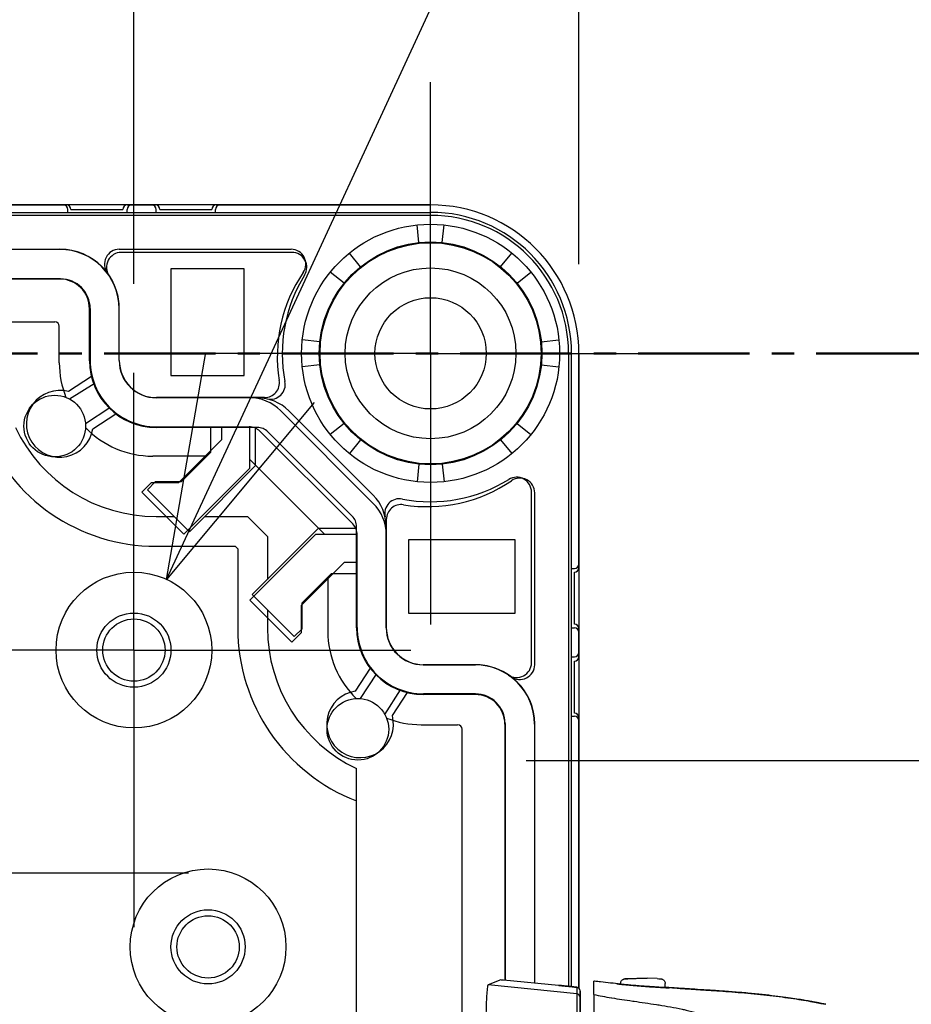
# Model space of a CAD drawing. Units: millimetres. Extents: x 0 to 4846, y 0 to 1680.
# Drawn here: x 3485 to 3545, y 849 to 916 of the extents above; entities that cross this region are included whole.
import ezdxf

# ---------------------------------------------------------------- set-up
doc = ezdxf.new("R2010")
doc.units = ezdxf.units.MM
doc.header["$LTSCALE"] = 6
for name, pattern in [('AM_ISO08W050', [18, 12, -1.5, 3, -1.5]), ('AM_ISO08W050x2', [9, 6, -0.75, 1.5, -0.75]), ('CENTER', [2, 1.25, -0.25, 0.25, -0.25])]:
    doc.linetypes.add(name, pattern=pattern)
for name, color, linetype, lineweight in [('AM_10', 7, 'AM_ISO08W050', 50), ('AM_5', 3, 'Continuous', 25), ('AM_7', 4, 'AM_ISO08W050', 25), ('ｴｸｽﾃﾝｼｮﾝﾌﾚｰﾑ', 3, 'Continuous', 25), ('ﾎﾞﾃﾞｨｰ', 2, 'Continuous', 25), ('ﾗｯﾁ', 6, 'Continuous', 25)]:
    doc.layers.add(name, color=color, linetype=linetype, lineweight=lineweight)
doc.styles.get("Standard").update_dxf_attribs({"font": 'ISOCP.SHX', "bigfont": 'EXTFONT.SHX'})
doc.dimstyles.new('AM_ISO$0', dxfattribs={"dimtxt": 3.5, "dimasz": 2.5, "dimexe": 1, "dimexo": 1, "dimgap": 1.5, "dimtad": 1, "dimdsep": 46, "dimtxsty": 'STANDARD', "dimblk": 'OPEN30', "dimcen": 0, "dimclrd": 3, "dimclre": 3, "dimclrt": 2, "dimadec": 0, "dimazin": 2, "dimtp": 0.1, "dimtm": 0.1, "dimtfac": 0.71, "dimtmove": 0, "dimatfit": 3, "dimldrblk": 'OPEN30', "dimfxl": 1, "dimlwd": -1, "dimlwe": -1, "dimarcsym": 0})
doc.dimstyles.new('AM_ISO$3', dxfattribs={"dimtxt": 3.5, "dimasz": 2.5, "dimexe": 1, "dimexo": 1, "dimgap": 1.5, "dimtad": 1, "dimtoh": 1, "dimdsep": 46, "dimtxsty": 'STANDARD', "dimblk": 'OPEN30', "dimcen": 0, "dimclrd": 3, "dimclre": 3, "dimclrt": 2, "dimadec": 0, "dimazin": 2, "dimtp": 0.1, "dimtm": 0.1, "dimtfac": 0.71, "dimtofl": 0, "dimtmove": 0, "dimatfit": 0, "dimldrblk": 'OPEN30', "dimfxl": 1, "dimlwd": -1, "dimlwe": -1, "dimarcsym": 0})

# ---------------------------------------------------------------- blocks, each defined once
blk = doc.blocks.new('*S75')
at = {"layer": 'AM_10', "color": 1, "linetype": 'CENTER'}
blk.add_line((3082.238, 893.345), (3562.238, 893.345), dxfattribs=at)
blk = doc.blocks.new('*S76')
at = {"layer": 'AM_10', "color": 1, "linetype": 'CENTER'}
blk.add_line((3082.238, 893.345), (3562.238, 893.345), dxfattribs=at)
blk = doc.blocks.new('_Open30')
at = {"color": 0, "linetype": 'ByBlock', "lineweight": -2}
for p, q in [((-1, 0.2679), (0, 0)), ((0, 0), (-1, -0.2679)), ((0, 0), (-1, 0))]:
    blk.add_line(p, q, dxfattribs=at)
blk = doc.blocks.new('*D37')
at = {"layer": 'AM_5', "color": 3}
for p, q in [((3152.238, 898.02), (3152.238, 1037.867)), ((3492.238, 898.02), (3492.238, 1037.867)), ((3167.238, 1031.867), (3477.238, 1031.867))]:
    blk.add_line(p, q, dxfattribs=at)
at = {"layer": 'Defpoints', "color": 0}
for p in [(3492.238, 1031.867), (3152.238, 892.02), (3492.238, 892.02)]:
    blk.add_point(p, dxfattribs=at)
at = {"layer": 'AM_5', "color": 3, "xscale": 15, "yscale": 15, "zscale": 15, "rotation": 180}
blk.add_blockref('_Open30', (3152.238, 1031.867), dxfattribs=at)
at = {"layer": 'AM_5', "color": 3, "xscale": 15, "yscale": 15, "zscale": 15}
blk.add_blockref('_Open30', (3492.238, 1031.867), dxfattribs=at)
at = {"layer": 'AM_5', "color": 2, "insert": (3322.238, 1051.367), "char_height": 21, "attachment_point": 5}
blk.add_mtext('340', dxfattribs=at)
blk = doc.blocks.new('*D38')
at = {"layer": 'AM_5', "color": 3}
for p, q in [((3122.238, 899.345), (3122.238, 1092.224)), ((3522.238, 899.345), (3522.238, 1092.224)), ((3137.238, 1086.224), (3507.238, 1086.224))]:
    blk.add_line(p, q, dxfattribs=at)
at = {"layer": 'Defpoints', "color": 0}
for p in [(3522.238, 1086.224), (3122.238, 893.345), (3522.238, 893.345)]:
    blk.add_point(p, dxfattribs=at)
at = {"layer": 'AM_5', "color": 3, "xscale": 15, "yscale": 15, "zscale": 15, "rotation": 180}
blk.add_blockref('_Open30', (3122.238, 1086.224), dxfattribs=at)
at = {"layer": 'AM_5', "color": 3, "xscale": 15, "yscale": 15, "zscale": 15}
blk.add_blockref('_Open30', (3522.238, 1086.224), dxfattribs=at)
at = {"layer": 'AM_5', "color": 2, "insert": (3322.238, 1105.724), "char_height": 21, "attachment_point": 5}
blk.add_mtext('400', dxfattribs=at)
blk = doc.blocks.new('*D43')
at = {"layer": 'AM_5', "color": 3}
for p, q in [((3500.74, 891.724), (3565.602, 1031.95)), ((3565.602, 1031.95), (3717.608, 1031.95))]:
    blk.add_line(p, q, dxfattribs=at)
at = {"layer": 'Defpoints', "color": 0}
for p in [(3494.442, 878.11), (3490.034, 868.58)]:
    blk.add_point(p, dxfattribs=at)
at = {"layer": 'AM_5', "color": 3, "xscale": 15, "yscale": 15, "zscale": 15, "rotation": 245.1769906185578}
blk.add_blockref('_Open30', (3494.442, 878.11), dxfattribs=at)
at = {"layer": 'AM_5', "color": 2, "insert": (3646.105, 1051.45), "char_height": 21, "attachment_point": 5}
blk.add_mtext('68-M5用ボス', dxfattribs=at)
blk = doc.blocks.new('*D45')
at = {"layer": 'AM_5', "color": 3}
for p, q in [((3518.688, 865.895), (3696.029, 865.895)), ((3690.029, 555.795), (3690.029, 850.895)), ((3518.688, 540.795), (3696.029, 540.795))]:
    blk.add_line(p, q, dxfattribs=at)
at = {"layer": 'Defpoints', "color": 0}
for p in [(3512.688, 865.895), (3690.029, 865.895), (3512.688, 540.795)]:
    blk.add_point(p, dxfattribs=at)
at = {"layer": 'AM_5', "color": 3, "xscale": 15, "yscale": 15, "zscale": 15}
for p, rotation in [((3690.029, 865.895), 90), ((3690.029, 540.795), 270)]:
    blk.add_blockref('_Open30', p, dxfattribs=dict(at, rotation=rotation))
at = {"layer": 'AM_5', "color": 2, "insert": (3670.527, 703.345), "char_height": 21, "attachment_point": 5, "rotation": 90}
blk.add_mtext('有効寸法 325.1', dxfattribs=at)

msp = doc.modelspace()

# ---------------------------------------------------------------- linework, layer by layer
at = {"layer": 'AM_7', "linetype": 'AM_ISO08W050x2'}
for p, q in [((3512.238, 893.345), (3512.238, 911.612)), ((3512.238, 893.345), (3493.972, 893.345)), ((3512.238, 893.345), (3530.505, 893.345)), ((3512.238, 893.345), (3512.238, 875.078)), ((3492.238, 873.345), (3492.238, 892.02)), ((3492.238, 873.345), (3473.563, 873.345)), ((3492.238, 873.345), (3510.913, 873.345)), ((3492.238, 873.345), (3492.238, 854.67)), ((3477.238, 858.345), (3495.913, 858.345))]:
    msp.add_line(p, q, dxfattribs=at)
at = {"layer": 'ｴｸｽﾃﾝｼｮﾝﾌﾚｰﾑ'}
for p, q in [((3156.788, 903.345), (3487.688, 903.345)), ((3491.788, 903.345), (3493.688, 903.345)), ((3491.788, 903.345), (3493.688, 903.345)), ((3497.788, 903.345), (3512.238, 903.345)), ((3132.238, 902.845), (3512.238, 902.845)), ((3487.988, 903.045), (3491.488, 903.045)), ((3493.988, 903.045), (3497.488, 903.045)), ((3511.454, 900.808), (3511.329, 901.997)), ((3513.023, 900.808), (3513.148, 901.997)), ((3157.223, 900.361), (3487.254, 900.361)), ((3491.254, 900.361), (3502.831, 900.361)), ((3507.516, 899.177), (3506.763, 900.106)), ((3516.961, 899.177), (3517.713, 900.106)), ((3506.406, 898.068), (3505.477, 898.82)), ((3518.07, 898.068), (3518.999, 898.82)), ((3487.289, 898.361), (3157.188, 898.361)), ((3489.289, 896.361), (3489.289, 892.861)), ((3491.254, 892.861), (3491.254, 896.361)), ((3491.254, 892.861), (3491.254, 896.361)), ((3157.567, 895.466), (3486.91, 895.466)), ((3487.21, 892.711), (3487.21, 895.166)), ((3504.775, 894.129), (3503.586, 894.254)), ((3519.701, 894.129), (3520.891, 894.254)), ((3521.738, 850.656), (3521.738, 893.345)), ((3522.238, 878.895), (3522.238, 893.345)), ((3504.775, 892.561), (3503.586, 892.436)), ((3519.701, 892.561), (3520.891, 892.436)), ((3487.888, 890.27), (3489.562, 891.322)), ((3501.049, 890.361), (3493.754, 890.361)), ((3490.617, 889.683), (3488.976, 888.587)), ((3508.375, 883.234), (3502.128, 889.482)), ((3506.406, 888.622), (3505.477, 887.87)), ((3518.07, 888.622), (3518.999, 887.87)), ((3493.754, 888.395), (3500.006, 888.395)), ((3498.163, 887.534), (3498.163, 888.395)), ((3500.06, 885.61), (3500.06, 888.394)), ((3500.738, 888.092), (3506.986, 881.845)), ((3498.163, 887.534), (3495.245, 884.616)), ((3507.516, 887.513), (3506.763, 886.584)), ((3516.961, 887.513), (3517.713, 886.584)), ((3497.045, 886.416), (3493.504, 886.416)), ((3505.077, 881.167), (3500.06, 886.184)), ((3511.454, 885.882), (3511.329, 884.693)), ((3513.023, 885.882), (3513.148, 884.693)), ((3495.605, 881.155), (3500.06, 885.61)), ((3493.409, 884.616), (3492.777, 883.984)), ((3495.245, 884.616), (3493.409, 884.616)), ((3492.777, 883.984), (3495.605, 881.155)), ((3519.254, 872.361), (3519.254, 883.938)), ((3509.254, 882.156), (3509.254, 874.861)), ((3500.048, 876.712), (3504.503, 881.167)), ((3504.503, 881.167), (3507.287, 881.167)), ((3507.289, 874.861), (3507.289, 881.113)), ((3506.427, 879.269), (3503.51, 876.352)), ((3506.427, 879.269), (3507.289, 879.27)), ((3521.938, 875.095), (3521.938, 878.595)), ((3505.31, 878.152), (3505.31, 874.611)), ((3502.877, 873.883), (3500.048, 876.712)), ((3503.51, 876.352), (3503.51, 874.516)), ((3522.238, 872.895), (3522.238, 874.795)), ((3503.51, 874.516), (3502.877, 873.883)), ((3521.938, 869.095), (3521.938, 872.595)), ((3511.754, 872.361), (3515.254, 872.361)), ((3508.577, 871.723), (3507.48, 870.083)), ((3509.163, 868.995), (3510.215, 870.669)), ((3515.254, 870.395), (3511.754, 870.395)), ((3522.238, 850.554), (3522.238, 868.795)), ((3511.604, 868.316), (3514.06, 868.316)), ((3514.36, 841.889), (3514.36, 868.016)), ((3517.254, 868.395), (3517.254, 851.09)), ((3519.254, 850.904), (3519.254, 868.361))]:
    msp.add_line(p, q, dxfattribs=at)
for centre, radius in [((3512.238, 893.345), 8.7), ((3512.238, 893.345), 7.504), ((3486.904, 888.441), 2.078), ((3507.334, 868.011), 2.078)]:
    msp.add_circle(centre, radius, dxfattribs=at)
for centre, radius, start, end in [((3487.688, 903.045), 0.3, 0, 90), ((3491.788, 903.045), 0.3, 90, 180), ((3493.688, 903.045), 0.3, 0, 90), ((3497.788, 903.045), 0.3, 90, 180), ((3512.238, 893.345), 10, 0, 90), ((3512.238, 893.345), 9.5, 0, 90), ((3487.254, 896.361), 4, 0.00001, 90.00001), ((3491.254, 899.361), 1, 90, 216.86973), ((3502.831, 899.361), 1, 325.56614, 90.00001), ((3487.254, 896.361), 4, 0.00001, 36.86973), ((3511.904, 893.141), 10, 145.56615, 189.31244), ((3487.289, 896.361), 2, 0, 90), ((3486.91, 895.166), 0.3, 0, 90), ((3493.504, 892.711), 6.294, 180, 201.77014), ((3493.754, 892.861), 4.465, 180, 270.00001), ((3493.754, 892.861), 2.5, 180, 270.00001), ((3493.754, 892.861), 2.5, 180, 270.00001), ((3501.049, 891.361), 1, 270, 9.31245), ((3500.006, 887.361), 3, 45, 90.00001), ((3493.504, 892.711), 6.294, 224.03306, 270.00001), ((3500.006, 887.361), 1.035, 45, 90.00001), ((3512.034, 893.011), 10, 260.68756, 304.43385), ((3518.254, 883.938), 1, 359.99999, 124.43386), ((3506.254, 881.113), 3, 359.99999, 45), ((3510.254, 882.156), 1, 80.68755, 180), ((3506.254, 881.113), 1.035, 359.99999, 45), ((3521.938, 878.895), 0.3, 270, 0), ((3511.604, 874.611), 6.294, 179.99999, 225.96694), ((3511.754, 874.861), 4.465, 179.99999, 270), ((3511.754, 874.861), 2.5, 179.99999, 270), ((3511.754, 874.861), 2.5, 179.99999, 270), ((3521.938, 874.795), 0.3, 0, 90), ((3521.938, 872.895), 0.3, 270, 0), ((3515.254, 868.361), 4, 359.99999, 89.99999), ((3515.254, 868.361), 4, 53.13027, 89.99999), ((3518.254, 872.361), 1, 233.13027, 0), ((3515.254, 868.395), 2, 0, 90), ((3511.604, 874.611), 6.294, 248.22986, 270), ((3521.938, 868.795), 0.3, 0, 90), ((3514.06, 868.016), 0.3, 0, 90)]:
    msp.add_arc(centre, radius, start, end, dxfattribs=at)
at = {"layer": 'ﾎﾞﾃﾞｨｰ'}
for p, q in [((3512.238, 903.345), (3132.238, 903.345)), ((3512.238, 902.645), (3132.238, 902.645)), ((3487.778, 902.845), (3487.778, 903.045)), ((3487.778, 902.845), (3491.778, 902.845)), ((3491.778, 902.845), (3491.778, 903.045)), ((3493.738, 902.845), (3493.738, 903.045)), ((3493.738, 902.845), (3497.738, 902.845)), ((3497.738, 902.845), (3497.738, 903.045)), ((3487.238, 900.351), (3157.238, 900.351)), ((3502.892, 900.145), (3491.388, 900.145)), ((3494.738, 899.045), (3494.738, 891.845)), ((3499.669, 899.045), (3494.738, 899.045)), ((3499.669, 891.845), (3499.669, 899.045)), ((3487.238, 898.351), (3157.238, 898.351)), ((3489.244, 892.847), (3489.244, 896.345)), ((3491.244, 892.851), (3491.244, 896.345)), ((3521.538, 893.345), (3521.538, 850.678)), ((3522.238, 893.345), (3522.238, 850.554)), ((3494.738, 891.845), (3499.669, 891.845)), ((3489.373, 891.783), (3487.821, 890.768)), ((3500.558, 890.347), (3493.744, 890.347)), ((3489.463, 888.257), (3491.016, 889.273)), ((3508.361, 883.788), (3502.681, 889.468)), ((3500.558, 888.347), (3493.744, 888.347)), ((3497.408, 888.347), (3497.408, 886.66)), ((3500.426, 885.776), (3500.426, 888.347)), ((3506.947, 882.373), (3501.267, 888.053)), ((3497.408, 886.66), (3495.431, 884.683)), ((3495.975, 881.324), (3500.426, 885.776)), ((3493.677, 884.683), (3493.146, 884.153)), ((3495.431, 884.683), (3493.677, 884.683)), ((3493.146, 884.153), (3495.975, 881.324)), ((3519.038, 872.495), (3519.038, 883.998)), ((3493.738, 882.345), (3494.954, 882.345)), ((3496.996, 882.345), (3499.901, 882.345)), ((3499.901, 882.345), (3501.238, 881.008)), ((3504.669, 881.533), (3500.218, 877.082)), ((3507.244, 881.533), (3504.669, 881.533)), ((3507.244, 874.851), (3507.244, 881.665)), ((3509.244, 874.851), (3509.244, 881.665)), ((3501.238, 881.008), (3501.238, 878.102)), ((3517.938, 880.775), (3510.738, 880.775)), ((3510.738, 880.775), (3510.738, 875.845)), ((3517.938, 875.845), (3517.938, 880.775)), ((3493.738, 880.345), (3499.073, 880.345)), ((3499.073, 880.345), (3499.238, 880.18)), ((3499.238, 880.18), (3499.238, 874.845)), ((3521.738, 874.845), (3521.738, 878.845)), ((3521.738, 878.845), (3521.938, 878.845)), ((3503.576, 876.538), (3505.553, 878.515)), ((3505.553, 878.515), (3507.244, 878.515)), ((3500.218, 877.082), (3503.046, 874.253)), ((3501.238, 876.061), (3501.238, 874.845)), ((3503.576, 874.783), (3503.576, 876.538)), ((3510.738, 875.845), (3517.938, 875.845)), ((3503.046, 874.253), (3503.576, 874.783)), ((3521.738, 874.845), (3521.938, 874.845)), ((3521.738, 868.885), (3521.738, 872.885)), ((3521.738, 872.885), (3521.938, 872.885)), ((3508.166, 872.122), (3507.151, 870.57)), ((3515.238, 872.351), (3511.744, 872.351)), ((3509.662, 868.928), (3510.676, 870.479)), ((3515.238, 870.351), (3511.744, 870.351)), ((3521.738, 868.885), (3521.938, 868.885)), ((3517.244, 868.345), (3517.244, 851.091)), ((3519.244, 868.345), (3519.244, 850.904)), ((3507.238, 541.332), (3507.238, 865.358))]:
    msp.add_line(p, q, dxfattribs=at)
for centre, radius in [((3512.238, 893.345), 7.452), ((3512.238, 893.345), 5.756), ((3512.238, 893.345), 3.75), ((3492.238, 873.345), 5.25), ((3492.238, 873.345), 2.5), ((3492.238, 873.345), 2.1), ((3497.238, 853.345), 5.25), ((3497.238, 853.345), 2.5), ((3497.238, 853.345), 2.1)]:
    msp.add_circle(centre, radius, dxfattribs=at)
for centre, radius, start, end in [((3487.478, 903.045), 0.3, 0, 90), ((3492.078, 903.045), 0.3, 90, 180), ((3493.438, 903.045), 0.3, 0, 90), ((3498.038, 903.045), 0.3, 90, 180), ((3512.238, 893.345), 10, 0, 90), ((3512.238, 893.345), 9.3, 0, 90), ((3487.238, 896.345), 4.006, 0, 90), ((3491.388, 899.145), 1, 90, 214.01047), ((3502.892, 899.145), 1, 328.17863, 90), ((3512.238, 893.345), 10, 148.17863, 190.98823), ((3487.238, 896.345), 2.006, 0, 90), ((3493.744, 892.847), 4.5, 180, 270), ((3493.744, 892.851), 2.5, 180, 270), ((3501.44, 891.248), 1, 257.2718, 10.98823), ((3487.238, 888.595), 2.25, 74.98883, 351.3682), ((3500.558, 887.345), 3.002, 45, 90), ((3493.738, 892.845), 12.5, 201.1002, 270), ((3493.738, 892.845), 10.5, 205.37693, 270), ((3500.558, 887.345), 1.002, 45, 90), ((3512.238, 893.345), 10, 259.03569, 301.82137), ((3518.038, 883.998), 1, 0, 121.82137), ((3506.238, 881.665), 3.006, 0, 45), ((3510.146, 882.546), 1, 79.03569, 192.7018), ((3506.238, 881.665), 1.006, 0, 45), ((3521.938, 879.145), 0.3, 270, 0), ((3511.738, 874.845), 12.5, 180, 248.8998), ((3511.738, 874.845), 10.5, 180, 244.62307), ((3511.744, 874.851), 4.5, 180, 270), ((3511.744, 874.851), 2.5, 180, 270), ((3521.938, 874.545), 0.3, 0, 90), ((3521.938, 873.185), 0.3, 270, 0), ((3515.238, 868.345), 4.006, 0, 90), ((3518.038, 872.495), 1, 235.98953, 0), ((3507.488, 868.345), 2.25, 98.6318, 15.01117), ((3515.238, 868.345), 2.006, 0, 90), ((3521.938, 868.585), 0.3, 0, 90)]:
    msp.add_arc(centre, radius, start, end, dxfattribs=at)
at = {"layer": 'ﾗｯﾁ'}
for p, q in [((3516.97, 851.112), (3516.114, 850.775)), ((3522.091, 850.181), (3516.114, 850.775)), ((3520.87, 850.752), (3517.155, 851.1)), ((3525.048, 850.825), (3525.048, 850.887)), ((3525.585, 851.203), (3526.257, 851.228)), ((3525.586, 851.203), (3526.258, 851.228)), ((3526.837, 851.227), (3526.151, 851.202)), ((3526.258, 851.228), (3526.837, 851.227)), ((3527.51, 851.202), (3526.838, 851.227)), ((3528.048, 850.598), (3528.048, 850.887)), ((3522.093, 850.619), (3522.091, 850.181)), ((3522.318, 850.371), (3522.316, 849.932)), ((3522.318, 847.551), (3522.318, 850.371)), ((3522.318, 847.551), (3522.318, 850.371))]:
    msp.add_line(p, q, dxfattribs=at)
for centre, radius, start, end in [((3525.596, 850.903), 0.3, 92.1128, 92.69471), ((3527.499, 850.902), 0.3, 87.36047, 87.88931), ((3522.068, 850.371), 0.25, 359.99988, 84.05817)]:
    msp.add_arc(centre, radius, start, end, dxfattribs=at)
for centre, major_axis, ratio, start_param, end_param in [((3517.22, 851.087), (0.25, -0.025), 0.025628, 1.834565, 3.091807), ((3520.888, 850.713), (0.039, -0.0324), 0.576147, 2.417918, 2.442719), ((3524.764, 850.656), (0.199, -0.02), 0.999988, 1.456445, 1.570796), ((3525.596, 850.903), (-0.014, 0.3), 0.792582, 6.265826, 6.283194), ((3525.596, 850.903), (-0.011, 0.3), 0.322599, 6.271997, 6.283185), ((3522.066, 849.932), (0.25, -0.001), 0.999665, 0.005575, 1.476356), ((3522.068, 850.371), (0.25, -0.001), 0.999665, 0.005575, 1.476356), ((3528.326, 850.386), (-0.2, -0.013), 0.999987, 4.712389, 4.712886), ((3528.326, 850.386), (-0.2, 0.012), 0.999987, 4.712389, 4.829111), ((3531.841, 850.383), (-3.463, 0.215), 0.003587, 0.309811, 0.331692), ((3528.555, 850.383), (0.014, 0.199), 0.964401, 6.283167, 6.296728), ((3522.316, 847.077), (0, -2.856), 0.000144, 3.167474, 4.089353), ((3538.831, 849.278), (0.039, 0.196), 0.943241, 6.255007, 6.283182)]:
    msp.add_ellipse(centre, major_axis=major_axis, ratio=ratio, start_param=start_param, end_param=end_param, dxfattribs=at)
for points in [[(3516.114, 850.775), (3516.104, 850.771), (3516.084, 850.726), (3516.054, 850.545), (3516.028, 850.261), (3516.004, 849.883), (3515.985, 849.426), (3515.971, 848.908), (3515.962, 848.347), (3515.96, 847.959), (3515.96, 847.765)], [(3525.048, 850.841), (3524.596, 850.884), (3524.145, 850.932), (3523.696, 850.986)], [(3528.338, 850.585), (3528.338, 850.584), (3528.297, 850.585), (3528.114, 850.594), (3527.821, 850.61), (3527.44, 850.633), (3526.998, 850.662), (3526.524, 850.695), (3526.057, 850.732), (3525.634, 850.768), (3525.276, 850.801), (3525.002, 850.829), (3524.825, 850.849), (3524.784, 850.854), (3524.784, 850.855)], [(3526.257, 851.228), (3526.257, 851.228), (3526.258, 851.228), (3526.258, 851.228)], [(3522.093, 850.619), (3522.093, 850.619), (3522.094, 850.619), (3522.094, 850.619)], [(3528.53, 850.585), (3528.369, 850.595), (3528.208, 850.604), (3528.048, 850.614)]]:
    msp.add_open_spline(points, degree=3, dxfattribs=at)
for points, knots in [([(3522.093, 850.619), (3522.072, 850.621), (3522.052, 850.624), (3522.032, 850.626), (3522.011, 850.628), (3521.99, 850.63), (3521.971, 850.632), (3521.951, 850.634), (3521.932, 850.636), (3521.914, 850.638), (3521.896, 850.64), (3521.88, 850.641), (3521.864, 850.643), (3521.848, 850.645), (3521.833, 850.646), (3521.818, 850.648), (3521.804, 850.649), (3521.79, 850.651), (3521.777, 850.652), (3521.763, 850.654), (3521.75, 850.655), (3521.737, 850.656), (3521.723, 850.658), (3521.711, 850.659), (3521.698, 850.661), (3521.685, 850.662), (3521.672, 850.663), (3521.659, 850.665), (3521.646, 850.666), (3521.633, 850.667), (3521.621, 850.669), (3521.608, 850.67), (3521.595, 850.671), (3521.582, 850.673), (3521.569, 850.674), (3521.556, 850.676), (3521.543, 850.677), (3521.53, 850.678), (3521.517, 850.68), (3521.504, 850.681), (3521.491, 850.683), (3521.478, 850.684), (3521.465, 850.685), (3521.453, 850.687), (3521.44, 850.688), (3521.427, 850.69), (3521.414, 850.691), (3521.401, 850.692), (3521.388, 850.694), (3521.375, 850.695), (3521.362, 850.697), (3521.349, 850.698), (3521.336, 850.7), (3521.323, 850.701), (3521.31, 850.702), (3521.297, 850.704), (3521.284, 850.705), (3521.271, 850.707), (3521.258, 850.708), (3521.244, 850.71), (3521.231, 850.711), (3521.218, 850.713), (3521.205, 850.714), (3521.192, 850.716), (3521.179, 850.717), (3521.166, 850.719), (3521.152, 850.72), (3521.139, 850.722), (3521.126, 850.723), (3521.113, 850.725), (3521.099, 850.726), (3521.086, 850.728), (3521.073, 850.729), (3521.06, 850.731), (3521.046, 850.732), (3521.033, 850.734), (3521.019, 850.735), (3521.006, 850.737), (3520.993, 850.738), (3520.979, 850.74), (3520.966, 850.741), (3520.952, 850.743), (3520.938, 850.745), (3520.925, 850.746), (3520.911, 850.748), (3520.898, 850.749), (3520.884, 850.751), (3520.87, 850.752)], [0, 0, 0, 0, 0.033506, 0.033506, 0.033506, 0.068241, 0.068241, 0.068241, 0.102968, 0.102968, 0.102968, 0.1377, 0.1377, 0.1377, 0.172414, 0.172414, 0.172414, 0.206897, 0.206897, 0.206897, 0.241379, 0.241379, 0.241379, 0.275862, 0.275862, 0.275862, 0.310345, 0.310345, 0.310345, 0.344828, 0.344828, 0.344828, 0.37931, 0.37931, 0.37931, 0.413793, 0.413793, 0.413793, 0.448276, 0.448276, 0.448276, 0.482759, 0.482759, 0.482759, 0.517241, 0.517241, 0.517241, 0.551724, 0.551724, 0.551724, 0.586207, 0.586207, 0.586207, 0.62069, 0.62069, 0.62069, 0.655172, 0.655172, 0.655172, 0.689655, 0.689655, 0.689655, 0.724138, 0.724138, 0.724138, 0.758621, 0.758621, 0.758621, 0.793103, 0.793103, 0.793103, 0.827586, 0.827586, 0.827586, 0.862069, 0.862069, 0.862069, 0.896552, 0.896552, 0.896552, 0.931034, 0.931034, 0.931034, 0.965517, 0.965517, 0.965517, 1, 1, 1, 1]), ([(3520.871, 850.752), (3521.15, 850.72), (3521.466, 850.685), (3521.891, 850.64), (3521.993, 850.63), (3522.094, 850.619)], [0, 0, 0, 0, 0.0989953, 0.0989953, 0.12984, 0.12984, 0.12984, 0.12984]), ([(3523.243, 850.137), (3523.244, 850.38), (3523.245, 850.582), (3523.246, 850.874), (3523.247, 850.985), (3523.248, 851.029)], [0.000002, 0.000002, 0.000002, 0.000002, 2.701597, 2.701597, 5.22893, 5.22893, 5.22893, 5.22893]), ([(3523.696, 850.986), (3523.55, 851.002), (3523.44, 851.014), (3523.292, 851.028), (3523.252, 851.031), (3523.248, 851.029)], [-0.3385416, -0.3385416, -0.3385416, -0.3385416, -0.1677195, -0.1677195, -0.0000017, -0.0000017, -0.0000017, -0.0000017]), ([(3524.784, 850.855), (3524.784, 850.856), (3524.824, 850.853), (3524.95, 850.842), (3525.039, 850.835), (3525.048, 850.834)], [0, 0, 0, 0, 0.0833333, 0.1666667, 0.1757514, 0.1757514, 0.1757514, 0.1757514]), ([(3524.802, 850.852), (3524.802, 850.852), (3524.802, 850.852), (3524.802, 850.852), (3524.806, 850.852), (3524.826, 850.849), (3524.851, 850.846), (3524.941, 850.836), (3525.022, 850.827), (3525.232, 850.806), (3525.367, 850.793), (3525.67, 850.765), (3525.842, 850.75), (3526.201, 850.72), (3526.393, 850.705), (3526.77, 850.678), (3526.96, 850.664), (3527.317, 850.641), (3527.487, 850.63), (3527.787, 850.612), (3527.92, 850.605), (3528.132, 850.593), (3528.215, 850.589), (3528.285, 850.586), (3528.3, 850.586), (3528.316, 850.585), (3528.32, 850.585), (3528.32, 850.585), (3528.32, 850.585), (3528.32, 850.585)], [0.0356512, 0.0356512, 0.0356512, 0.0356512, 0.0360272, 0.0360272, 0.0485695, 0.0485695, 0.0804454, 0.0804454, 0.1322533, 0.1322533, 0.1884031, 0.1884031, 0.2450563, 0.2450563, 0.3017997, 0.3017997, 0.3585029, 0.3585029, 0.4151946, 0.4151946, 0.4718665, 0.4718665, 0.5284021, 0.5284021, 0.5503849, 0.5503849, 0.5629429, 0.5629429, 0.5633129, 0.5633129, 0.5633129, 0.5633129]), ([(3525.048, 850.887), (3525.048, 850.919), (3525.053, 850.952), (3525.073, 851.013), (3525.089, 851.042), (3525.127, 851.093), (3525.15, 851.115), (3525.189, 851.142), (3525.202, 851.15), (3525.227, 851.162), (3525.239, 851.167), (3525.258, 851.174), (3525.265, 851.176), (3525.281, 851.18), (3525.289, 851.182), (3525.301, 851.184), (3525.305, 851.185), (3525.316, 851.186), (3525.322, 851.187), (3525.343, 851.189), (3525.357, 851.19), (3525.421, 851.195), (3525.491, 851.199), (3525.582, 851.203)], [0, 0, 0, 0, 0.0096866, 0.0096866, 0.0192619, 0.0192619, 0.0288313, 0.0288313, 0.0334489, 0.0334489, 0.0374816, 0.0374816, 0.0401475, 0.0401475, 0.043669, 0.043669, 0.0470177, 0.0470177, 0.0528679, 0.0528679, 0.0703794, 0.0703794, 0.1150501, 0.1150501, 0.1150501, 0.1150501]), ([(3526.151, 851.202), (3526.105, 851.201), (3526.058, 851.199), (3526.01, 851.198), (3525.999, 851.198), (3525.988, 851.197), (3525.977, 851.197), (3525.925, 851.196), (3525.872, 851.194), (3525.82, 851.193), (3525.812, 851.193), (3525.804, 851.192), (3525.796, 851.192), (3525.741, 851.191), (3525.689, 851.19), (3525.64, 851.189), (3525.636, 851.189), (3525.631, 851.188), (3525.626, 851.188), (3525.576, 851.187), (3525.53, 851.186), (3525.491, 851.186), (3525.449, 851.185), (3525.415, 851.185), (3525.389, 851.185), (3525.365, 851.185), (3525.349, 851.185), (3525.342, 851.186), (3525.342, 851.186), (3525.341, 851.186), (3525.341, 851.186), (3525.335, 851.187), (3525.337, 851.188), (3525.346, 851.189), (3525.347, 851.189), (3525.348, 851.189), (3525.35, 851.189), (3525.36, 851.19), (3525.376, 851.192), (3525.397, 851.193), (3525.401, 851.193), (3525.405, 851.193), (3525.408, 851.194), (3525.43, 851.195), (3525.455, 851.196), (3525.482, 851.198), (3525.489, 851.198), (3525.496, 851.199), (3525.503, 851.199), (3525.529, 851.2), (3525.557, 851.202), (3525.586, 851.203)], [0, 0, 0, 0, 0.081232, 0.081232, 0.081232, 0.1, 0.1, 0.1, 0.186366, 0.186366, 0.186366, 0.2, 0.2, 0.2, 0.291259, 0.291259, 0.291259, 0.3, 0.3, 0.3, 0.396154, 0.396154, 0.396154, 0.5, 0.5, 0.5, 0.6, 0.6, 0.6, 0.605914, 0.605914, 0.605914, 0.7, 0.7, 0.7, 0.710818, 0.710818, 0.710818, 0.8, 0.8, 0.8, 0.815714, 0.815714, 0.815714, 0.9, 0.9, 0.9, 0.920881, 0.920881, 0.920881, 1, 1, 1, 1]), ([(3527.513, 851.202), (3527.594, 851.198), (3527.659, 851.195), (3527.726, 851.191), (3527.744, 851.189), (3527.766, 851.187), (3527.771, 851.187), (3527.783, 851.185), (3527.789, 851.185), (3527.803, 851.182), (3527.811, 851.181), (3527.828, 851.176), (3527.837, 851.173), (3527.857, 851.167), (3527.867, 851.162), (3527.893, 851.15), (3527.909, 851.14), (3527.946, 851.114), (3527.966, 851.094), (3528.002, 851.048), (3528.018, 851.02), (3528.04, 850.961), (3528.046, 850.929), (3528.048, 850.894), (3528.048, 850.89), (3528.048, 850.887)], [0, 0, 0, 0, 0.0397872, 0.0397872, 0.0598429, 0.0598429, 0.066402, 0.066402, 0.0713388, 0.0713388, 0.0750308, 0.0750308, 0.078308, 0.078308, 0.0817294, 0.0817294, 0.0872742, 0.0872742, 0.0954717, 0.0954717, 0.1048945, 0.1048945, 0.1144624, 0.1144624, 0.1155025, 0.1155025, 0.1155025, 0.1155025]), ([(3522.091, 850.181), (3522.091, 850.179), (3522.091, 850.176), (3522.091, 850.172), (3522.091, 850.167), (3522.091, 850.161), (3522.091, 850.154), (3522.091, 850.146), (3522.091, 850.137), (3522.091, 850.127), (3522.091, 850.123), (3522.091, 850.12), (3522.091, 850.116), (3522.091, 850.108), (3522.091, 850.1), (3522.091, 850.091), (3522.091, 850.078), (3522.091, 850.063), (3522.091, 850.047), (3522.091, 850.03), (3522.091, 850.013), (3522.091, 849.994), (3522.091, 849.981), (3522.091, 849.967), (3522.091, 849.953), (3522.091, 849.946), (3522.091, 849.939), (3522.091, 849.932), (3522.091, 849.91), (3522.091, 849.887), (3522.091, 849.862), (3522.091, 849.837), (3522.091, 849.811), (3522.09, 849.784), (3522.09, 849.756), (3522.09, 849.728), (3522.09, 849.698), (3522.09, 849.668), (3522.09, 849.637), (3522.089, 849.604), (3522.089, 849.572), (3522.089, 849.538), (3522.089, 849.503), (3522.088, 849.468), (3522.088, 849.432), (3522.088, 849.395), (3522.088, 849.382), (3522.088, 849.369), (3522.088, 849.356), (3522.088, 849.331), (3522.087, 849.306), (3522.087, 849.28), (3522.087, 849.241), (3522.087, 849.2), (3522.086, 849.159), (3522.086, 849.118), (3522.086, 849.075), (3522.085, 849.032), (3522.085, 849.002), (3522.085, 848.972), (3522.085, 848.941), (3522.085, 848.927), (3522.084, 848.913), (3522.084, 848.899)], [0, 0, 0, 0, 0.058824, 0.058824, 0.058824, 0.117647, 0.117647, 0.117647, 0.176471, 0.176471, 0.176471, 0.196323, 0.196323, 0.196323, 0.235294, 0.235294, 0.235294, 0.294118, 0.294118, 0.294118, 0.352941, 0.352941, 0.352941, 0.392587, 0.392587, 0.392587, 0.411765, 0.411765, 0.411765, 0.470588, 0.470588, 0.470588, 0.529412, 0.529412, 0.529412, 0.588235, 0.588235, 0.588235, 0.647059, 0.647059, 0.647059, 0.705882, 0.705882, 0.705882, 0.764706, 0.764706, 0.764706, 0.785123, 0.785123, 0.785123, 0.823529, 0.823529, 0.823529, 0.882353, 0.882353, 0.882353, 0.941176, 0.941176, 0.941176, 0.981452, 0.981452, 0.981452, 1, 1, 1, 1]), ([(3523.243, 850.137), (3523.243, 850.127), (3523.243, 850.064), (3523.243, 849.815), (3523.243, 849.619), (3523.243, 849.116), (3523.243, 848.814), (3523.243, 848.178), (3523.243, 847.855), (3523.243, 847.524)], [-0.4225453, -0.4225453, -0.4225453, -0.4225453, -0.3225449, -0.3225449, -0.2112656, -0.2112656, -0.1000083, -0.1000083, -0.0000033, -0.0000033, -0.0000033, -0.0000033]), ([(3523.243, 850.137), (3523.609, 850.057), (3524.006, 849.982), (3524.442, 849.909), (3524.45, 849.908), (3524.458, 849.907), (3524.466, 849.905), (3524.896, 849.834), (3525.365, 849.764), (3525.863, 849.693), (3525.894, 849.688), (3525.926, 849.683), (3525.957, 849.679), (3526.436, 849.61), (3526.94, 849.539), (3527.464, 849.457), (3527.523, 849.448), (3527.583, 849.439), (3527.643, 849.429), (3528.147, 849.348), (3528.667, 849.257), (3529.193, 849.146), (3529.283, 849.127), (3529.373, 849.107), (3529.463, 849.087), (3529.965, 848.975), (3530.472, 848.844), (3530.983, 848.683)], [0.0000014, 0.0000014, 0.0000014, 0.0000014, 0.2, 0.2, 0.2, 0.2035512, 0.2035512, 0.2035512, 0.4, 0.4, 0.4, 0.4124435, 0.4124435, 0.4124435, 0.6, 0.6, 0.6, 0.6213559, 0.6213559, 0.6213559, 0.8, 0.8, 0.8, 0.830406, 0.830406, 0.830406, 1, 1, 1, 1]), ([(3528.048, 850.608), (3528.066, 850.606), (3528.165, 850.6), (3528.298, 850.59), (3528.338, 850.586), (3528.338, 850.585)], [0.814833, 0.814833, 0.814833, 0.814833, 0.8333333, 0.9166667, 1, 1, 1, 1]), ([(3528.543, 850.584), (3528.541, 850.584), (3528.539, 850.584), (3528.537, 850.585), (3528.534, 850.585), (3528.532, 850.585), (3528.53, 850.585)], [0.0000041, 0.0000041, 0.0000041, 0.0000041, 0.5, 0.5, 0.5, 1, 1, 1, 1]), ([(3538.876, 849.473), (3538.839, 849.481), (3538.797, 849.489), (3538.751, 849.498), (3538.705, 849.507), (3538.654, 849.518), (3538.596, 849.529), (3538.539, 849.54), (3538.475, 849.553), (3538.404, 849.566), (3538.332, 849.58), (3538.253, 849.595), (3538.164, 849.612), (3538.075, 849.629), (3537.976, 849.647), (3537.866, 849.667), (3537.756, 849.687), (3537.634, 849.708), (3537.497, 849.731), (3537.361, 849.755), (3537.211, 849.78), (3537.044, 849.806), (3536.878, 849.833), (3536.695, 849.861), (3536.493, 849.89), (3536.292, 849.92), (3536.072, 849.95), (3535.83, 849.982), (3535.588, 850.014), (3535.323, 850.046), (3535.036, 850.079), (3534.749, 850.112), (3534.439, 850.145), (3534.113, 850.177), (3533.787, 850.209), (3533.446, 850.24), (3533.099, 850.269), (3532.752, 850.298), (3532.399, 850.325), (3532.059, 850.35), (3531.72, 850.375), (3531.394, 850.397), (3531.089, 850.417), (3530.785, 850.438), (3530.503, 850.456), (3530.24, 850.473), (3529.978, 850.489), (3529.735, 850.505), (3529.519, 850.519), (3529.303, 850.532), (3529.114, 850.545), (3528.954, 850.556), (3528.794, 850.566), (3528.664, 850.575), (3528.567, 850.582)], [0, 0, 0, 0, 0.0555556, 0.0555556, 0.0555556, 0.1111111, 0.1111111, 0.1111111, 0.1666667, 0.1666667, 0.1666667, 0.2222222, 0.2222222, 0.2222222, 0.2777778, 0.2777778, 0.2777778, 0.3333333, 0.3333333, 0.3333333, 0.3888889, 0.3888889, 0.3888889, 0.4444444, 0.4444444, 0.4444444, 0.5, 0.5, 0.5, 0.5555556, 0.5555556, 0.5555556, 0.6111111, 0.6111111, 0.6111111, 0.6666667, 0.6666667, 0.6666667, 0.7222222, 0.7222222, 0.7222222, 0.7777778, 0.7777778, 0.7777778, 0.8333333, 0.8333333, 0.8333333, 0.8888889, 0.8888889, 0.8888889, 0.9444444, 0.9444444, 0.9444444, 1, 1, 1, 1]), ([(3528.569, 850.582), (3528.72, 850.571), (3528.963, 850.555), (3529.595, 850.514), (3529.991, 850.489), (3530.887, 850.431), (3531.399, 850.398), (3532.473, 850.32), (3533.049, 850.275), (3534.192, 850.172), (3534.773, 850.111), (3535.872, 849.98), (3536.403, 849.906), (3537.348, 849.759), (3537.774, 849.685), (3538.437, 849.561), (3538.694, 849.509), (3538.87, 849.475)], [0, 0, 0, 0, 0.171889, 0.171889, 0.342615, 0.342615, 0.513855, 0.513855, 0.685818, 0.685818, 0.858362, 0.858362, 1.032306, 1.032306, 1.207402, 1.207402, 1.369649, 1.369649, 1.369649, 1.369649])]:
    msp.add_open_spline(points, degree=3, knots=knots, dxfattribs=at)

# ---------------------------------------------------------------- block references
at = {"layer": 'AM_10', "ltscale": 0.5}
for name in ['*S75', '*S76']:
    msp.add_blockref(name, (0, 0), dxfattribs=at)

# ---------------------------------------------------------------- dimensions: what is measured, and where the dimension line sits
at = {"layer": 'AM_5'}
for base, p1, p2, picture, middle in [((3522.238, 1086.224), (3122.238, 893.345), (3522.238, 893.345), '*D38', (3322.238, 1105.724)), ((3492.238, 1031.867), (3152.238, 892.02), (3492.238, 892.02), '*D37', (3322.238, 1051.367))]:
    dim = msp.add_linear_dim(base=base, p1=p1, p2=p2, dimstyle='AM_ISO$0', override={"dimscale": 6}, dxfattribs=at)
    dim.commit()
    dim.dimension.update_dxf_attribs({"geometry": picture, "text_midpoint": middle})
dim = msp.add_diameter_dim_2p(p1=(3490.034, 868.58), p2=(3494.442, 878.11), text='68-M5用ボス', dimstyle='AM_ISO$3', override={"dimscale": 6}, dxfattribs=at)
dim.commit()
dim.dimension.update_dxf_attribs({"geometry": '*D43', "text_midpoint": (3646.105, 1031.95), "dimtype": 163})
dim = msp.add_linear_dim(base=(3690.029, 865.895), p1=(3512.688, 540.795), p2=(3512.688, 865.895), angle=90, text='有効寸法 <>', dimstyle='AM_ISO$0', override={"dimscale": 6, "dimpost": ''}, dxfattribs=at)
dim.commit()
dim.dimension.update_dxf_attribs({"geometry": '*D45', "text_midpoint": (3670.527, 703.345)})

doc.saveas('drawing.dxf')
